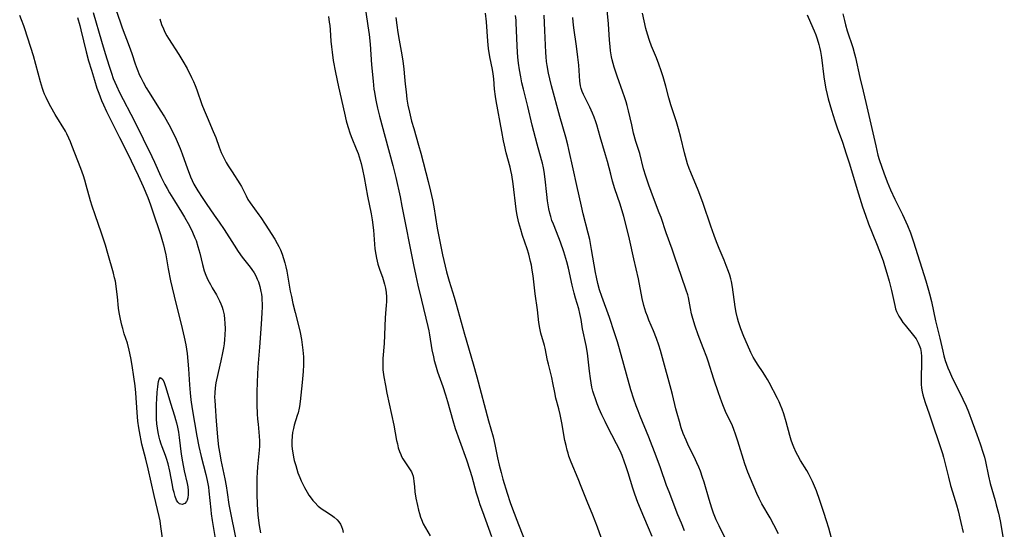
# Model space of a CAD drawing. Units: inches. Extents: x 2117259 to 2122758, y 245025 to 250346.
# Drawn here: x 2120026 to 2120211, y 245776 to 245871 of the extents above; entities that cross this region are included whole.
import ezdxf

# ---------------------------------------------------------------- set-up
doc = ezdxf.new("R2010")
doc.units = ezdxf.units.IN
doc.header["$MEASUREMENT"] = 0
doc.layers.add('c_26_T12S_R20E', color=79, linetype='Continuous')

msp = doc.modelspace()

# ---------------------------------------------------------------- linework, layer by layer
at = {"layer": 'c_26_T12S_R20E'}
for points in [[(2120044.03, 245873.16, 812), (2120044.84, 245870.79, 812), (2120045.24, 245869.69, 812), (2120046.55, 245866.23, 812), (2120047.03, 245864.89, 812), (2120047.7, 245862.92, 812), (2120048.06, 245861.9, 812), (2120048.51, 245860.81, 812), (2120048.73, 245860.35, 812), (2120049.15, 245859.51, 812), (2120049.75, 245858.43, 812), (2120050.28, 245857.55, 812), (2120052.38, 245854.24, 812), (2120053.16, 245852.97, 812), (2120053.96, 245851.56, 812), (2120054.6, 245850.33, 812), (2120055.35, 245848.79, 812), (2120055.75, 245847.93, 812), (2120056.13, 245847.05, 812), (2120056.52, 245846.06, 812), (2120057.47, 245843.23, 812), (2120057.78, 245842.39, 812), (2120058.06, 245841.71, 812), (2120058.37, 245841.03, 812), (2120058.69, 245840.37, 812), (2120059.07, 245839.69, 812), (2120059.42, 245839.09, 812), (2120060.23, 245837.83, 812), (2120060.99, 245836.72, 812), (2120062.53, 245834.54, 812), (2120063.44, 245833.21, 812), (2120064.37, 245831.81, 812), (2120066.25, 245828.88, 812), (2120067.03, 245827.7, 812), (2120067.77, 245826.66, 812), (2120069.23, 245824.78, 812), (2120069.55, 245824.34, 812), (2120069.99, 245823.67, 812), (2120070.31, 245823.11, 812), (2120070.58, 245822.53, 812), (2120070.8, 245821.98, 812), (2120071.07, 245821.11, 812), (2120071.27, 245820.19, 812), (2120071.36, 245819.67, 812), (2120071.42, 245819.14, 812), (2120071.47, 245818.54, 812), (2120071.5, 245817.93, 812), (2120071.5, 245817.3, 812), (2120071.48, 245816.19, 812), (2120071.35, 245814.07, 812), (2120070.98, 245809.71, 812), (2120070.72, 245806, 812), (2120070.56, 245803.26, 812), (2120070.5, 245801.2, 812), (2120070.49, 245800.4, 812), (2120070.51, 245798.94, 812), (2120070.58, 245797.2, 812), (2120070.65, 245796.25, 812), (2120070.73, 245795.31, 812), (2120070.97, 245793.06, 812), (2120071.02, 245792.14, 812), (2120071, 245791.15, 812), (2120070.96, 245790.4, 812), (2120070.66, 245787.3, 812), (2120070.58, 245786.21, 812), (2120070.54, 245785.23, 812), (2120070.53, 245784.28, 812), (2120070.53, 245782.07, 812), (2120070.56, 245780.25, 812), (2120070.61, 245779.18, 812), (2120070.68, 245778.29, 812), (2120070.8, 245777.19, 812), (2120070.93, 245776.25, 812), (2120071.17, 245774.9, 812)], [(2120168.43, 245774.69, 812), (2120167.58, 245776.39, 812), (2120166.87, 245777.69, 812), (2120165.33, 245780.31, 812), (2120165.05, 245780.82, 812), (2120164.79, 245781.34, 812), (2120164.36, 245782.28, 812), (2120163.16, 245785.09, 812), (2120162.69, 245786.25, 812), (2120162.15, 245787.81, 812), (2120160.84, 245792.11, 812), (2120160.4, 245793.43, 812), (2120160.08, 245794.29, 812), (2120159.79, 245794.97, 812), (2120158.51, 245797.64, 812), (2120158.09, 245798.61, 812), (2120157.79, 245799.43, 812), (2120157.21, 245801.17, 812), (2120156.32, 245803.72, 812), (2120155.23, 245807.11, 812), (2120154.97, 245807.87, 812), (2120154.32, 245809.63, 812), (2120153.37, 245812.05, 812), (2120152.79, 245813.69, 812), (2120152.36, 245815.09, 812), (2120152.13, 245815.97, 812), (2120151.93, 245817.02, 812), (2120151.7, 245818.38, 812), (2120151.56, 245819.05, 812), (2120151.41, 245819.59, 812), (2120151.14, 245820.43, 812), (2120150.21, 245822.98, 812), (2120149.01, 245826.64, 812), (2120148.49, 245828.12, 812), (2120147.35, 245831.22, 812), (2120146.39, 245834.07, 812), (2120146.07, 245834.94, 812), (2120144.95, 245837.77, 812), (2120144.09, 245840.16, 812), (2120143.52, 245841.85, 812), (2120143.13, 245843.2, 812), (2120142.39, 245846.08, 812), (2120141.69, 245848.38, 812), (2120141.25, 245849.94, 812), (2120140.88, 245851.45, 812), (2120140.27, 245854.12, 812), (2120140.03, 245855.1, 812), (2120139.84, 245855.8, 812), (2120139.55, 245856.71, 812), (2120139.24, 245857.63, 812), (2120138.15, 245860.64, 812), (2120137.62, 245862.29, 812), (2120137.42, 245862.98, 812), (2120137.25, 245863.68, 812), (2120137.12, 245864.24, 812), (2120136.93, 245865.38, 812), (2120136.83, 245866.18, 812), (2120136.72, 245867.36, 812), (2120136.53, 245870.45, 812), (2120136.17, 245874.32, 812)], [(2120052.82, 245773.86, 816), (2120052.51, 245776.07, 816), (2120052.34, 245777.11, 816), (2120052.17, 245777.96, 816), (2120051.24, 245781.91, 816), (2120050.12, 245786.92, 816), (2120049.67, 245788.74, 816), (2120048.93, 245791.53, 816), (2120048.77, 245792.22, 816), (2120048.58, 245793.19, 816), (2120048.35, 245794.62, 816), (2120048.2, 245795.86, 816), (2120048.05, 245797.49, 816), (2120047.78, 245801.15, 816), (2120047.65, 245802.47, 816), (2120047.44, 245804.17, 816), (2120047.13, 245806.3, 816), (2120046.88, 245807.74, 816), (2120046.56, 245809.15, 816), (2120046.2, 245810.46, 816), (2120045.63, 245812.27, 816), (2120045.34, 245813.23, 816), (2120045.16, 245813.89, 816), (2120044.9, 245815.02, 816), (2120044.68, 245816.22, 816), (2120044.56, 245817.09, 816), (2120044.36, 245819.16, 816), (2120044.25, 245820.12, 816), (2120044.11, 245821.19, 816), (2120043.95, 245822.1, 816), (2120043.81, 245822.75, 816), (2120043.6, 245823.61, 816), (2120042.56, 245827.35, 816), (2120042.1, 245828.89, 816), (2120041.36, 245831.13, 816), (2120040.13, 245834.58, 816), (2120039.59, 245836.21, 816), (2120039.29, 245837.21, 816), (2120038.49, 245840.14, 816), (2120038.21, 245841.07, 816), (2120037.95, 245841.91, 816), (2120037.47, 245843.3, 816), (2120035.81, 245847.63, 816), (2120035.54, 245848.31, 816), (2120035.24, 245848.99, 816), (2120034.85, 245849.78, 816), (2120034.56, 245850.31, 816), (2120032.67, 245853.4, 816), (2120031.84, 245854.85, 816), (2120031.22, 245856.02, 816), (2120030.94, 245856.62, 816), (2120030.67, 245857.22, 816), (2120030.45, 245857.74, 816), (2120030.26, 245858.28, 816), (2120029.87, 245859.54, 816), (2120029.02, 245862.79, 816), (2120028.56, 245864.45, 816), (2120026.95, 245869.51, 816), (2120026.75, 245870.07, 816), (2120026.32, 245871.2, 816), (2120025.99, 245871.99, 816)], [(2120036.82, 245871.62, 816), (2120037.25, 245870.13, 816), (2120037.47, 245869.29, 816), (2120038.48, 245865.19, 816), (2120038.93, 245863.52, 816), (2120039.45, 245861.72, 816), (2120040.02, 245859.84, 816), (2120040.49, 245858.38, 816), (2120040.83, 245857.41, 816), (2120041.36, 245856.04, 816), (2120041.7, 245855.22, 816), (2120042.26, 245853.98, 816), (2120042.82, 245852.84, 816), (2120044.74, 245849.13, 816), (2120046.23, 245846.14, 816), (2120048.21, 245841.96, 816), (2120049.14, 245839.91, 816), (2120050.02, 245837.82, 816), (2120050.54, 245836.46, 816), (2120051.33, 245834.19, 816), (2120052.05, 245832.03, 816), (2120052.42, 245830.88, 816), (2120052.81, 245829.59, 816), (2120052.99, 245828.95, 816), (2120053.19, 245828.11, 816), (2120053.4, 245827.06, 816), (2120053.87, 245824.45, 816), (2120054.33, 245822.18, 816), (2120055.31, 245817.98, 816), (2120056.28, 245814.06, 816), (2120056.67, 245812.42, 816), (2120056.85, 245811.62, 816), (2120057.15, 245810.15, 816), (2120057.41, 245808.55, 816), (2120057.58, 245807.14, 816), (2120057.69, 245805.69, 816), (2120057.86, 245802.69, 816), (2120057.98, 245801.18, 816), (2120058.13, 245799.86, 816), (2120058.37, 245798.18, 816), (2120059.27, 245793.01, 816), (2120059.64, 245791.06, 816), (2120060.07, 245789.2, 816), (2120060.94, 245785.81, 816), (2120061.19, 245784.72, 816), (2120061.31, 245784.1, 816), (2120061.42, 245783.48, 816), (2120061.52, 245782.72, 816), (2120061.85, 245779.22, 816), (2120061.95, 245778.44, 816), (2120062.13, 245777.18, 816), (2120062.78, 245773.43, 816)], [(2120039.81, 245872.57, 814), (2120041.34, 245867.16, 814), (2120042.02, 245864.87, 814), (2120042.77, 245862.47, 814), (2120043.2, 245861.2, 814), (2120043.57, 245860.18, 814), (2120044.15, 245858.81, 814), (2120044.75, 245857.53, 814), (2120047.52, 245852.14, 814), (2120050.81, 245845.51, 814), (2120051.3, 245844.46, 814), (2120052.5, 245841.8, 814), (2120053.24, 245840.28, 814), (2120053.65, 245839.51, 814), (2120054.12, 245838.69, 814), (2120055.04, 245837.18, 814), (2120056.34, 245835.1, 814), (2120056.92, 245834.12, 814), (2120057.84, 245832.49, 814), (2120058.44, 245831.33, 814), (2120058.89, 245830.29, 814), (2120059.09, 245829.75, 814), (2120059.46, 245828.65, 814), (2120059.79, 245827.39, 814), (2120060.29, 245825.26, 814), (2120060.64, 245824.1, 814), (2120060.95, 245823.25, 814), (2120061.32, 245822.41, 814), (2120061.79, 245821.49, 814), (2120062.15, 245820.86, 814), (2120062.91, 245819.59, 814), (2120063.28, 245818.93, 814), (2120063.52, 245818.46, 814), (2120063.78, 245817.87, 814), (2120064, 245817.26, 814), (2120064.14, 245816.78, 814), (2120064.26, 245816.29, 814), (2120064.36, 245815.78, 814), (2120064.47, 245815.01, 814), (2120064.53, 245814.24, 814), (2120064.56, 245813.16, 814), (2120064.53, 245812.06, 814), (2120064.46, 245811.2, 814), (2120064.37, 245810.35, 814), (2120064.26, 245809.62, 814), (2120064.08, 245808.66, 814), (2120063.76, 245807.2, 814), (2120062.94, 245803.59, 814), (2120062.83, 245803.02, 814), (2120062.69, 245802.09, 814), (2120062.61, 245801.15, 814), (2120062.59, 245800.31, 814), (2120062.6, 245799.78, 814), (2120062.66, 245798.71, 814), (2120062.9, 245795.87, 814), (2120063.1, 245792.89, 814), (2120063.17, 245792.2, 814), (2120063.33, 245791.02, 814), (2120063.54, 245789.72, 814), (2120063.78, 245788.54, 814), (2120064.5, 245785.05, 814), (2120064.76, 245783.72, 814), (2120064.96, 245782.43, 814), (2120065.28, 245780.19, 814), (2120065.62, 245778.31, 814), (2120067.74, 245767.89, 814)], [(2120052.32, 245871.38, 810), (2120052.63, 245870.34, 810), (2120052.96, 245869.51, 810), (2120053.27, 245868.85, 810), (2120053.62, 245868.21, 810), (2120053.92, 245867.7, 810), (2120055.87, 245864.66, 810), (2120056.62, 245863.44, 810), (2120057.41, 245862.03, 810), (2120058.27, 245860.36, 810), (2120058.61, 245859.62, 810), (2120058.93, 245858.88, 810), (2120059.24, 245858.08, 810), (2120060.2, 245855.28, 810), (2120060.6, 245854.24, 810), (2120061.17, 245852.89, 810), (2120062.34, 245850.25, 810), (2120062.8, 245849.07, 810), (2120063.44, 245847.31, 810), (2120063.82, 245846.29, 810), (2120064.1, 245845.66, 810), (2120064.42, 245845.01, 810), (2120064.76, 245844.38, 810), (2120065.1, 245843.81, 810), (2120065.86, 245842.63, 810), (2120067.34, 245840.39, 810), (2120067.63, 245839.89, 810), (2120068.5, 245838.13, 810), (2120068.84, 245837.47, 810), (2120069.25, 245836.84, 810), (2120070.89, 245834.59, 810), (2120071.25, 245834.07, 810), (2120072.09, 245832.82, 810), (2120073.9, 245829.99, 810), (2120074.35, 245829.23, 810), (2120074.66, 245828.63, 810), (2120074.94, 245828.02, 810), (2120075.27, 245827.2, 810), (2120075.54, 245826.4, 810), (2120075.78, 245825.58, 810), (2120075.96, 245824.85, 810), (2120076.14, 245823.99, 810), (2120076.79, 245820.26, 810), (2120076.99, 245819.22, 810), (2120077.26, 245817.93, 810), (2120077.68, 245816.23, 810), (2120078.34, 245813.78, 810), (2120078.65, 245812.5, 810), (2120078.89, 245811.19, 810), (2120079.05, 245810.16, 810), (2120079.17, 245809.17, 810), (2120079.27, 245807.91, 810), (2120079.3, 245807.16, 810), (2120079.29, 245806.43, 810), (2120079.23, 245805.19, 810), (2120079.04, 245803.13, 810), (2120078.64, 245799.54, 810), (2120078.5, 245798.63, 810), (2120078.43, 245798.26, 810), (2120078.24, 245797.44, 810), (2120078.1, 245796.93, 810), (2120077.55, 245795.12, 810), (2120077.37, 245794.47, 810), (2120077.22, 245793.74, 810), (2120077.12, 245793, 810), (2120077.07, 245792.09, 810), (2120077.09, 245791.27, 810), (2120077.16, 245790.57, 810), (2120077.27, 245789.88, 810), (2120077.41, 245789.11, 810), (2120077.55, 245788.48, 810), (2120077.81, 245787.5, 810), (2120078.01, 245786.83, 810), (2120078.23, 245786.17, 810), (2120078.57, 245785.28, 810), (2120078.84, 245784.64, 810), (2120079.13, 245784, 810), (2120079.44, 245783.38, 810), (2120079.93, 245782.52, 810), (2120080.29, 245781.96, 810), (2120080.68, 245781.42, 810), (2120081.02, 245780.98, 810), (2120081.39, 245780.57, 810), (2120082.05, 245779.91, 810), (2120082.76, 245779.35, 810), (2120083.3, 245778.98, 810), (2120084.51, 245778.2, 810), (2120085.01, 245777.84, 810), (2120085.57, 245777.34, 810), (2120085.92, 245776.94, 810), (2120086.21, 245776.5, 810), (2120086.43, 245776.05, 810), (2120086.6, 245775.57, 810), (2120086.74, 245774.96, 810)], [(2120083.95, 245871.82, 808), (2120084.12, 245870.74, 808), (2120084.21, 245870.13, 808), (2120084.29, 245869.31, 808), (2120084.43, 245867.16, 808), (2120084.52, 245866.15, 808), (2120084.64, 245865.11, 808), (2120084.86, 245863.54, 808), (2120085.27, 245861.33, 808), (2120085.84, 245858.6, 808), (2120086.94, 245853.66, 808), (2120087.29, 245852.22, 808), (2120087.59, 245851.18, 808), (2120088.04, 245849.82, 808), (2120088.36, 245849, 808), (2120089.16, 245846.99, 808), (2120089.51, 245846.08, 808), (2120089.72, 245845.45, 808), (2120090.1, 245844.19, 808), (2120090.37, 245843.1, 808), (2120090.68, 245841.56, 808), (2120091.3, 245838.07, 808), (2120091.95, 245834.79, 808), (2120092.15, 245833.63, 808), (2120092.4, 245831.69, 808), (2120092.68, 245828.2, 808), (2120092.83, 245827.16, 808), (2120092.97, 245826.42, 808), (2120093.23, 245825.34, 808), (2120093.41, 245824.76, 808), (2120093.6, 245824.19, 808), (2120094.1, 245822.85, 808), (2120094.37, 245822.02, 808), (2120094.49, 245821.59, 808), (2120094.67, 245820.79, 808), (2120094.79, 245819.99, 808), (2120094.86, 245819.16, 808), (2120094.86, 245818.27, 808), (2120094.82, 245817.62, 808), (2120094.66, 245816.05, 808), (2120094.59, 245815.25, 808), (2120094.4, 245810.44, 808), (2120094.18, 245807.63, 808), (2120094.15, 245807.11, 808), (2120094.14, 245806.42, 808), (2120094.19, 245805.5, 808), (2120094.34, 245804.19, 808), (2120094.64, 245802.56, 808), (2120094.93, 245801.12, 808), (2120096.23, 245795.09, 808), (2120096.74, 245792.22, 808), (2120096.89, 245791.56, 808), (2120097.07, 245790.84, 808), (2120097.29, 245790.13, 808), (2120097.52, 245789.56, 808), (2120097.69, 245789.22, 808), (2120097.92, 245788.79, 808), (2120098.29, 245788.21, 808), (2120099.19, 245786.9, 808), (2120099.54, 245786.33, 808), (2120099.69, 245786.02, 808), (2120099.85, 245785.55, 808), (2120099.95, 245785.08, 808), (2120100, 245784.59, 808), (2120100.08, 245783.52, 808), (2120100.19, 245782.56, 808), (2120100.38, 245781.36, 808), (2120100.66, 245780.02, 808), (2120100.86, 245779.16, 808), (2120101.04, 245778.48, 808), (2120101.26, 245777.8, 808), (2120101.41, 245777.38, 808), (2120101.76, 245776.6, 808), (2120102.16, 245775.83, 808), (2120103.06, 245774.3, 808)], [(2120090.95, 245872.62, 806), (2120091.38, 245870.04, 806), (2120091.6, 245868.43, 806), (2120091.79, 245866.61, 806), (2120092.06, 245862.76, 806), (2120092.32, 245859.68, 806), (2120092.49, 245858.19, 806), (2120092.57, 245857.62, 806), (2120092.77, 245856.43, 806), (2120092.9, 245855.81, 806), (2120093.16, 245854.6, 806), (2120093.54, 245853.08, 806), (2120094.62, 245849.14, 806), (2120096.03, 245843.86, 806), (2120096.23, 245843.12, 806), (2120096.59, 245841.56, 806), (2120097.39, 245837.97, 806), (2120097.76, 245836.21, 806), (2120099.9, 245825.17, 806), (2120100.33, 245823.1, 806), (2120100.73, 245821.4, 806), (2120101.44, 245818.56, 806), (2120102.64, 245813.6, 806), (2120102.8, 245812.82, 806), (2120102.93, 245812.04, 806), (2120103.38, 245809.24, 806), (2120103.65, 245807.91, 806), (2120103.81, 245807.24, 806), (2120104.04, 245806.41, 806), (2120104.45, 245805.13, 806), (2120105.4, 245802.38, 806), (2120105.92, 245800.8, 806), (2120106.31, 245799.52, 806), (2120107.3, 245795.99, 806), (2120107.77, 245794.47, 806), (2120108.54, 245792.2, 806), (2120109.86, 245788.61, 806), (2120110.51, 245786.66, 806), (2120110.86, 245785.48, 806), (2120111.71, 245782.38, 806), (2120111.99, 245781.43, 806), (2120112.37, 245780.23, 806), (2120112.85, 245778.87, 806), (2120114.55, 245774.19, 806)], [(2120096.61, 245871.62, 804), (2120096.8, 245870.17, 804), (2120097, 245868.84, 804), (2120097.25, 245867.4, 804), (2120097.75, 245864.64, 804), (2120097.93, 245863.44, 804), (2120098.11, 245861.99, 804), (2120098.19, 245861.15, 804), (2120098.37, 245859.1, 804), (2120098.52, 245857.65, 804), (2120098.69, 245856.3, 804), (2120098.88, 245855.2, 804), (2120099.16, 245853.84, 804), (2120099.57, 245852.19, 804), (2120099.97, 245850.76, 804), (2120100.88, 245847.65, 804), (2120101.31, 245846.14, 804), (2120102.69, 245840.85, 804), (2120103.14, 245839.02, 804), (2120103.5, 245837.4, 804), (2120103.75, 245836.1, 804), (2120104.39, 245832.07, 804), (2120104.78, 245829.86, 804), (2120105.37, 245827.1, 804), (2120106.13, 245823.88, 804), (2120106.61, 245822.13, 804), (2120107.55, 245819.13, 804), (2120107.95, 245817.8, 804), (2120109.49, 245812.18, 804), (2120111.14, 245806.63, 804), (2120111.82, 245804.16, 804), (2120114.03, 245795.89, 804), (2120114.85, 245792.92, 804), (2120115.2, 245791.47, 804), (2120115.72, 245788.95, 804), (2120116.03, 245787.57, 804), (2120116.37, 245786.2, 804), (2120116.72, 245784.93, 804), (2120117.52, 245782.3, 804), (2120118.1, 245780.55, 804), (2120118.5, 245779.41, 804), (2120119.62, 245776.42, 804), (2120121.12, 245772.62, 804)], [(2120135.44, 245773.11, 804), (2120134.46, 245775.95, 804), (2120134.05, 245777.07, 804), (2120133.58, 245778.22, 804), (2120132.51, 245780.79, 804), (2120131.42, 245783.61, 804), (2120130.86, 245784.99, 804), (2120129.52, 245788.17, 804), (2120129.11, 245789.29, 804), (2120128.94, 245789.83, 804), (2120128.78, 245790.39, 804), (2120128.56, 245791.25, 804), (2120128.35, 245792.2, 804), (2120127.75, 245795.55, 804), (2120127.45, 245797.1, 804), (2120127.21, 245798.14, 804), (2120126.66, 245800.17, 804), (2120126.43, 245801.21, 804), (2120126.11, 245803.05, 804), (2120125.92, 245804.03, 804), (2120125.25, 245806.55, 804), (2120125.08, 245807.24, 804), (2120124.61, 245809.53, 804), (2120124.49, 245810.04, 804), (2120123.85, 245812.36, 804), (2120123.65, 245813.28, 804), (2120123.47, 245814.39, 804), (2120123.2, 245816.77, 804), (2120122.79, 245819.78, 804), (2120122.36, 245823.14, 804), (2120122.21, 245824.18, 804), (2120122.05, 245825.11, 804), (2120121.9, 245825.81, 804), (2120121.56, 245827.18, 804), (2120121.27, 245828.18, 804), (2120120.41, 245830.72, 804), (2120120.06, 245831.85, 804), (2120119.72, 245833.11, 804), (2120119.46, 245834.22, 804), (2120119.35, 245834.82, 804), (2120119.22, 245835.64, 804), (2120118.62, 245840.42, 804), (2120118.38, 245842.07, 804), (2120118.22, 245842.88, 804), (2120118.07, 245843.55, 804), (2120117.34, 245846.23, 804), (2120117, 245847.65, 804), (2120116.82, 245848.49, 804), (2120116.48, 245850.25, 804), (2120115.46, 245855.98, 804), (2120115.33, 245856.82, 804), (2120115.15, 245858.15, 804), (2120114.98, 245860.09, 804), (2120114.86, 245861.08, 804), (2120114.73, 245861.84, 804), (2120114.25, 245864.25, 804), (2120114.03, 245865.78, 804), (2120113.88, 245867.19, 804), (2120113.62, 245870.8, 804), (2120113.43, 245872.46, 804)], [(2120144.73, 245774.22, 806), (2120144.04, 245775.79, 806), (2120143.15, 245777.9, 806), (2120142.05, 245780.59, 806), (2120141.47, 245782.12, 806), (2120141.08, 245783.24, 806), (2120140.21, 245786.12, 806), (2120139.78, 245787.47, 806), (2120139.55, 245788.17, 806), (2120139.08, 245789.42, 806), (2120138.71, 245790.28, 806), (2120138.06, 245791.62, 806), (2120136.27, 245795, 806), (2120135.89, 245795.76, 806), (2120135.29, 245797.01, 806), (2120134.77, 245798.19, 806), (2120134.4, 245799.11, 806), (2120134.06, 245800.01, 806), (2120133.76, 245800.92, 806), (2120133.61, 245801.45, 806), (2120133.43, 245802.25, 806), (2120133.28, 245803.06, 806), (2120133.15, 245803.88, 806), (2120132.97, 245805.22, 806), (2120132.56, 245808.62, 806), (2120132.34, 245810.05, 806), (2120131.66, 245813.21, 806), (2120131.38, 245814.95, 806), (2120131.17, 245816.06, 806), (2120130.94, 245816.94, 806), (2120130.33, 245818.93, 806), (2120130.07, 245819.89, 806), (2120129.71, 245821.38, 806), (2120129.02, 245824.55, 806), (2120128.71, 245825.76, 806), (2120128.53, 245826.4, 806), (2120128.14, 245827.63, 806), (2120127.52, 245829.44, 806), (2120127.21, 245830.28, 806), (2120126.19, 245832.8, 806), (2120125.92, 245833.54, 806), (2120125.68, 245834.29, 806), (2120125.52, 245834.88, 806), (2120125.34, 245835.69, 806), (2120125.11, 245837.2, 806), (2120124.96, 245838.43, 806), (2120124.65, 245841.27, 806), (2120124.45, 245842.72, 806), (2120124.33, 245843.38, 806), (2120124.13, 245844.26, 806), (2120123.96, 245844.9, 806), (2120123.15, 245847.83, 806), (2120122.22, 245851.44, 806), (2120121.39, 245854.93, 806), (2120120.55, 245858.2, 806), (2120120.29, 245859.37, 806), (2120120.07, 245860.51, 806), (2120119.85, 245861.82, 806), (2120119.66, 245863.08, 806), (2120119.54, 245864.19, 806), (2120119.46, 245865.1, 806), (2120119.39, 245866.32, 806), (2120119.29, 245869.19, 806), (2120119.22, 245870.62, 806), (2120119.18, 245871.11, 806), (2120119.08, 245872.03, 806)], [(2120150.81, 245775.27, 808), (2120150.21, 245776.67, 808), (2120149.56, 245778.28, 808), (2120147.89, 245782.58, 808), (2120147.45, 245783.79, 808), (2120146.3, 245787.07, 808), (2120145.48, 245789.28, 808), (2120144.08, 245792.87, 808), (2120142.45, 245796.79, 808), (2120142.07, 245797.76, 808), (2120141.71, 245798.7, 808), (2120141.28, 245799.95, 808), (2120140.73, 245801.74, 808), (2120138.62, 245809.4, 808), (2120138.21, 245810.77, 808), (2120137.66, 245812.46, 808), (2120136.69, 245815.29, 808), (2120135.28, 245819.23, 808), (2120134.86, 245820.53, 808), (2120134.55, 245821.66, 808), (2120134.27, 245822.86, 808), (2120134.1, 245823.75, 808), (2120133.37, 245828.08, 808), (2120133, 245829.98, 808), (2120132.74, 245831.13, 808), (2120131.8, 245834.77, 808), (2120131.45, 245836.23, 808), (2120130.61, 245840.12, 808), (2120129.87, 245843.21, 808), (2120129.1, 245846.82, 808), (2120128.88, 245847.74, 808), (2120128.52, 245849.14, 808), (2120127.42, 245853.07, 808), (2120125.86, 245858.78, 808), (2120125.53, 245860.11, 808), (2120125.29, 245861.18, 808), (2120125.03, 245862.6, 808), (2120124.91, 245863.38, 808), (2120124.81, 245864.22, 808), (2120124.75, 245865.08, 808), (2120124.6, 245869.19, 808), (2120124.43, 245872.08, 808)], [(2120158.4, 245774.03, 810), (2120157.28, 245776.21, 810), (2120156.77, 245777.3, 810), (2120156.27, 245778.56, 810), (2120155.93, 245779.51, 810), (2120155.43, 245781.11, 810), (2120154.47, 245784.41, 810), (2120154.19, 245785.29, 810), (2120153.78, 245786.46, 810), (2120153.46, 245787.24, 810), (2120153.13, 245788.01, 810), (2120152.6, 245789.12, 810), (2120151.57, 245791.2, 810), (2120151.09, 245792.26, 810), (2120150.57, 245793.54, 810), (2120150.19, 245794.62, 810), (2120149.83, 245795.77, 810), (2120149.4, 245797.29, 810), (2120149.17, 245798.18, 810), (2120148.52, 245800.86, 810), (2120148.29, 245801.77, 810), (2120146.67, 245807.74, 810), (2120146.28, 245809.11, 810), (2120145.97, 245810.09, 810), (2120145.52, 245811.34, 810), (2120144.96, 245812.78, 810), (2120144.12, 245814.79, 810), (2120143.83, 245815.54, 810), (2120143.56, 245816.29, 810), (2120143.37, 245816.91, 810), (2120143.19, 245817.56, 810), (2120142.88, 245818.89, 810), (2120142.17, 245822.59, 810), (2120141.3, 245826.32, 810), (2120140.48, 245830.01, 810), (2120140.04, 245831.85, 810), (2120139.38, 245834.25, 810), (2120138.71, 245836.57, 810), (2120137.75, 245839.47, 810), (2120137.3, 245840.93, 810), (2120136.94, 245842.23, 810), (2120136.32, 245844.61, 810), (2120135.98, 245845.86, 810), (2120134.94, 245849.25, 810), (2120134.34, 245851.48, 810), (2120134.17, 245852.05, 810), (2120133.87, 245852.9, 810), (2120133.55, 245853.68, 810), (2120133.02, 245854.81, 810), (2120131.84, 245857.18, 810), (2120131.61, 245857.71, 810), (2120131.39, 245858.32, 810), (2120131.27, 245858.82, 810), (2120131.15, 245859.66, 810), (2120130.94, 245862.7, 810), (2120130.8, 245864.16, 810), (2120130.54, 245866.25, 810), (2120130.05, 245869.7, 810), (2120129.92, 245870.82, 810), (2120129.84, 245871.61, 810)], [(2120178.61, 245773.21, 814), (2120177.9, 245775.74, 814), (2120177.48, 245777.13, 814), (2120176.97, 245778.72, 814), (2120176.22, 245780.95, 814), (2120175.56, 245782.78, 814), (2120175.21, 245783.66, 814), (2120174.85, 245784.49, 814), (2120174.45, 245785.3, 814), (2120174.09, 245786, 814), (2120173.75, 245786.6, 814), (2120172.6, 245788.48, 814), (2120172.06, 245789.41, 814), (2120171.78, 245789.97, 814), (2120171.34, 245790.95, 814), (2120171.08, 245791.61, 814), (2120170.85, 245792.29, 814), (2120170.58, 245793.18, 814), (2120169.89, 245795.75, 814), (2120169.44, 245797.24, 814), (2120169.14, 245798.07, 814), (2120168.83, 245798.84, 814), (2120168.56, 245799.47, 814), (2120168.26, 245800.08, 814), (2120166.67, 245803.09, 814), (2120166.35, 245803.67, 814), (2120166.06, 245804.16, 814), (2120165.54, 245804.97, 814), (2120164.48, 245806.56, 814), (2120163.99, 245807.36, 814), (2120163.7, 245807.87, 814), (2120163.26, 245808.73, 814), (2120162.6, 245810.18, 814), (2120161.95, 245811.73, 814), (2120161.39, 245813.19, 814), (2120160.94, 245814.52, 814), (2120160.73, 245815.2, 814), (2120160.48, 245816.24, 814), (2120160.28, 245817.32, 814), (2120159.8, 245821.02, 814), (2120159.61, 245822.05, 814), (2120159.48, 245822.59, 814), (2120159.28, 245823.28, 814), (2120159.06, 245823.97, 814), (2120158.65, 245825.09, 814), (2120158.25, 245826.06, 814), (2120157.29, 245828.27, 814), (2120156.79, 245829.53, 814), (2120156.34, 245830.73, 814), (2120155.74, 245832.43, 814), (2120154.3, 245836.72, 814), (2120153.88, 245837.91, 814), (2120153.37, 245839.21, 814), (2120151.96, 245842.5, 814), (2120151.66, 245843.29, 814), (2120151.37, 245844.13, 814), (2120151.15, 245844.86, 814), (2120150.79, 245846.2, 814), (2120150.09, 245849.13, 814), (2120149.68, 245850.7, 814), (2120149.28, 245852.07, 814), (2120148.23, 245855.26, 814), (2120147.86, 245856.56, 814), (2120147.28, 245858.75, 814), (2120146.79, 245860.46, 814), (2120146.42, 245861.64, 814), (2120145.99, 245862.85, 814), (2120145.53, 245864.04, 814), (2120144.6, 245866.22, 814), (2120144.21, 245867.29, 814), (2120143.84, 245868.53, 814), (2120143.57, 245869.54, 814), (2120143.22, 245871, 814), (2120142.91, 245872.44, 814)], [(2120173.82, 245872.14, 814), (2120174.91, 245869.72, 814), (2120175.16, 245869.12, 814), (2120175.44, 245868.39, 814), (2120175.7, 245867.65, 814), (2120176.02, 245866.56, 814), (2120176.13, 245866.07, 814), (2120176.31, 245865.22, 814), (2120176.49, 245864.13, 814), (2120176.94, 245860.46, 814), (2120177.18, 245858.95, 814), (2120177.32, 245858.22, 814), (2120177.56, 245857.18, 814), (2120177.78, 245856.35, 814), (2120178.38, 245854.23, 814), (2120179, 245852.23, 814), (2120179.45, 245850.91, 814), (2120180.43, 245848.21, 814), (2120181.17, 245846.01, 814), (2120181.7, 245844.32, 814), (2120183.44, 245838.52, 814), (2120184.22, 245836.11, 814), (2120184.78, 245834.51, 814), (2120185.37, 245832.88, 814), (2120186.02, 245831.21, 814), (2120186.96, 245828.89, 814), (2120187.59, 245827.29, 814), (2120188.09, 245825.92, 814), (2120188.36, 245825.1, 814), (2120188.8, 245823.63, 814), (2120189.21, 245822.12, 814), (2120189.64, 245820.38, 814), (2120190.26, 245817.59, 814), (2120190.44, 245816.96, 814), (2120190.62, 245816.45, 814), (2120190.79, 245816.06, 814), (2120191.03, 245815.58, 814), (2120191.39, 245814.98, 814), (2120191.8, 245814.39, 814), (2120192.2, 245813.87, 814), (2120193.79, 245811.95, 814), (2120194.26, 245811.29, 814), (2120194.67, 245810.57, 814), (2120194.98, 245809.83, 814), (2120195.08, 245809.48, 814), (2120195.21, 245808.73, 814), (2120195.27, 245807.96, 814), (2120195.29, 245806.54, 814), (2120195.24, 245804.2, 814), (2120195.24, 245803.49, 814), (2120195.26, 245802.79, 814), (2120195.32, 245802.03, 814), (2120195.42, 245801.35, 814), (2120195.55, 245800.76, 814), (2120195.7, 245800.18, 814), (2120195.98, 245799.32, 814), (2120196.71, 245797.2, 814), (2120199.21, 245789.76, 814), (2120199.4, 245789.1, 814), (2120199.67, 245788.1, 814), (2120200.35, 245785.34, 814), (2120200.76, 245783.76, 814), (2120201.09, 245782.6, 814), (2120201.85, 245780.11, 814), (2120202.15, 245779.04, 814), (2120202.7, 245776.84, 814), (2120203.12, 245774.97, 814)], [(2120180.53, 245872.3, 812), (2120180.82, 245871.05, 812), (2120181.02, 245870.25, 812), (2120181.35, 245869.13, 812), (2120182.39, 245865.97, 812), (2120182.73, 245864.78, 812), (2120182.9, 245864.11, 812), (2120183.73, 245860.38, 812), (2120184.36, 245857.81, 812), (2120184.87, 245855.66, 812), (2120186.69, 245847.52, 812), (2120187.12, 245845.8, 812), (2120187.34, 245845, 812), (2120187.82, 245843.5, 812), (2120188.19, 245842.48, 812), (2120188.85, 245840.79, 812), (2120189.5, 245839.29, 812), (2120190.3, 245837.5, 812), (2120190.6, 245836.88, 812), (2120191.73, 245834.64, 812), (2120192.38, 245833.25, 812), (2120192.68, 245832.57, 812), (2120193.21, 245831.19, 812), (2120193.79, 245829.52, 812), (2120196.08, 245822.18, 812), (2120196.6, 245820.43, 812), (2120196.8, 245819.72, 812), (2120197.15, 245818.29, 812), (2120197.94, 245814.66, 812), (2120198.73, 245811.45, 812), (2120199.29, 245809, 812), (2120199.51, 245808.13, 812), (2120199.75, 245807.26, 812), (2120199.99, 245806.54, 812), (2120200.24, 245805.85, 812), (2120200.52, 245805.17, 812), (2120200.92, 245804.27, 812), (2120203.03, 245799.99, 812), (2120203.65, 245798.65, 812), (2120204.09, 245797.61, 812), (2120204.83, 245795.74, 812), (2120205.71, 245793.32, 812), (2120206.33, 245791.57, 812), (2120206.9, 245789.81, 812), (2120207.1, 245789.09, 812), (2120207.3, 245788.27, 812), (2120207.88, 245785.5, 812), (2120208.19, 245784.17, 812), (2120208.48, 245783.08, 812), (2120209.1, 245780.96, 812), (2120209.33, 245780.11, 812), (2120209.72, 245778.56, 812), (2120210.03, 245777.14, 812), (2120210.24, 245776.06, 812), (2120210.84, 245772.62, 812)]]:
    msp.add_polyline3d(points, dxfattribs=at)
msp.add_polyline3d([(2120057.28, 245780.76, 818), (2120056.97, 245780.38, 818), (2120056.47, 245780.18, 818), (2120055.97, 245780.34, 818), (2120055.68, 245780.65, 818), (2120055.46, 245781.04, 818), (2120055.2, 245781.69, 818), (2120054.97, 245782.45, 818), (2120054.83, 245783.04, 818), (2120054.66, 245783.85, 818), (2120054.18, 245786.43, 818), (2120053.87, 245787.83, 818), (2120053.57, 245788.83, 818), (2120053.38, 245789.39, 818), (2120052.73, 245791.05, 818), (2120052.56, 245791.54, 818), (2120052.31, 245792.36, 818), (2120052.18, 245792.86, 818), (2120052, 245793.7, 818), (2120051.85, 245794.55, 818), (2120051.75, 245795.37, 818), (2120051.68, 245796.29, 818), (2120051.65, 245797.61, 818), (2120051.68, 245799.11, 818), (2120051.73, 245799.96, 818), (2120051.82, 245801.29, 818), (2120051.92, 245802.32, 818), (2120052, 245802.85, 818), (2120052.08, 245803.31, 818), (2120052.19, 245803.74, 818), (2120052.45, 245804.06, 818), (2120052.87, 245803.69, 818), (2120053.1, 245803.11, 818), (2120053.41, 245802.14, 818), (2120054.29, 245799.22, 818), (2120055.08, 245796.82, 818), (2120055.27, 245796.18, 818), (2120055.44, 245795.53, 818), (2120055.62, 245794.72, 818), (2120055.8, 245793.76, 818), (2120055.94, 245792.79, 818), (2120056.33, 245789.67, 818), (2120056.55, 245788.22, 818), (2120056.89, 245786.53, 818), (2120057.44, 245784.14, 818), (2120057.56, 245783.52, 818), (2120057.65, 245782.82, 818), (2120057.64, 245782.05, 818), (2120057.55, 245781.45, 818), (2120057.41, 245781.01, 818)], close=True, dxfattribs=at)

doc.saveas('drawing.dxf')
